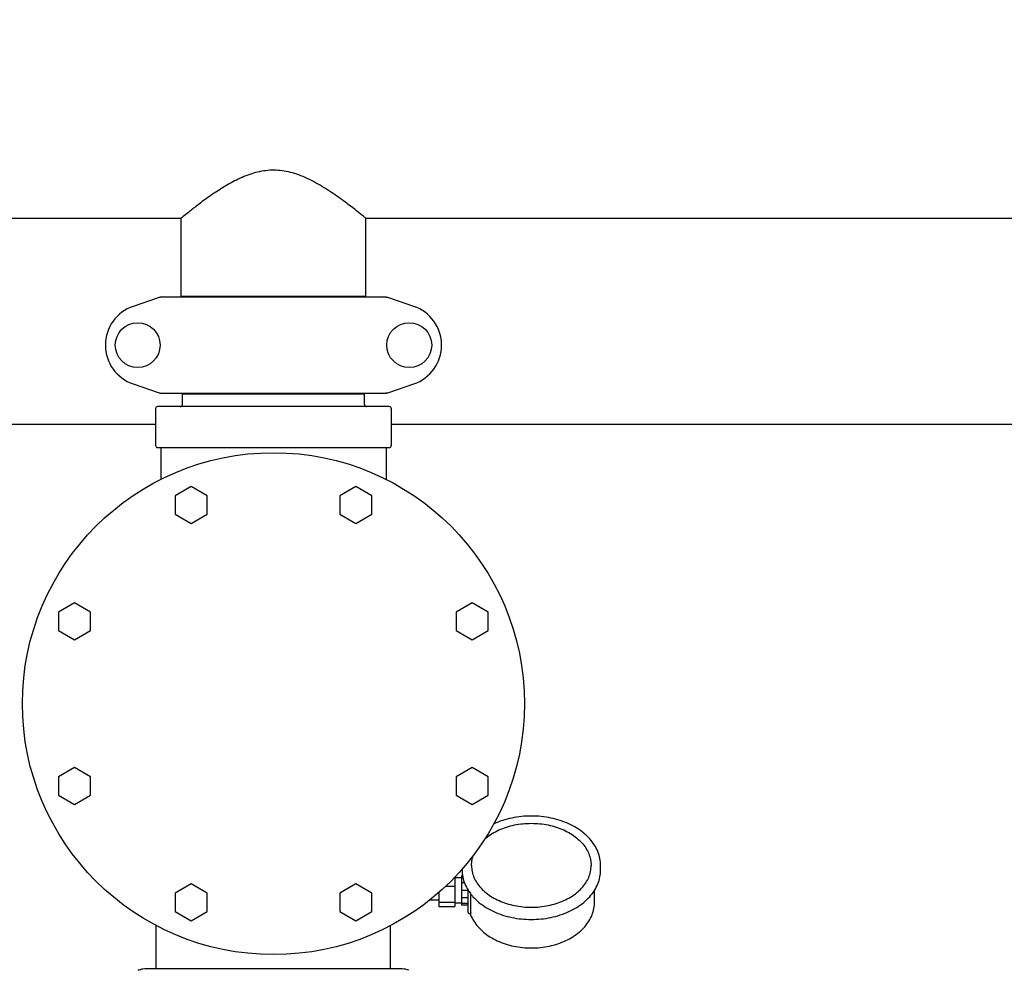
# Model space of a CAD drawing. Units: millimetres. Extents: x 30664 to 40707, y -409 to 6848.
# Drawn here: x 33304 to 33784, y 2682 to 3146 of the extents above; entities that cross this region are included whole.
import ezdxf

# ---------------------------------------------------------------- set-up
doc = ezdxf.new("R2010")
doc.units = ezdxf.units.MM
doc.layers.add('COTAS', color=7, linetype='Continuous')
doc.layers.add('Equipo', color=7, linetype='Continuous')
doc.styles.get("Standard").update_dxf_attribs({"font": 'verdana.ttf'})
doc.dimstyles.new('Diseño_PlanosFabricacion', dxfattribs={"dimtxt": 40, "dimasz": 45, "dimexe": 10, "dimexo": 10, "dimgap": 10, "dimtad": 1, "dimtih": 1, "dimtoh": 1, "dimdec": 0, "dimzin": 1, "dimdsep": 46, "dimtxsty": 'Standard', "dimcen": 15, "dimadec": 0, "dimazin": 0, "dimtp": 0.05, "dimtm": 0.05, "dimtfac": 1, "dimtdec": 0, "dimtofl": 0, "dimtmove": 0, "dimatfit": 3, "dimfxl": 1, "dimtolj": 1, "dimarcsym": 0})

# ---------------------------------------------------------------- blocks, each defined once
blk = doc.blocks.new('*D118')
at = {"layer": 'COTAS', "color": 0, "lineweight": -2}
for p, q in [((33437.49, 3420), (35197.56, 3420)), ((35187.56, 3375), (35187.56, 2622.18)), ((35187.56, 1817.64), (35187.56, 2560.6)), ((34037.49, 1772.64), (35197.56, 1772.64))]:
    blk.add_line(p, q, dxfattribs=at)
at = {"layer": 'COTAS', "color": 0}
for points in [[(35180.06, 3375), (35195.06, 3375), (35187.56, 3420)], [(35180.06, 1817.64), (35195.06, 1817.64), (35187.56, 1772.64)]]:
    blk.add_solid(points, dxfattribs=at)
at = {"layer": 'COTAS', "color": 0, "insert": (35187.56, 2591.39), "char_height": 40, "attachment_point": 5}
blk.add_mtext('\\A1;1647 mm', dxfattribs=at)
blk = doc.blocks.new('*D119')
at = {"layer": 'COTAS', "color": 0, "lineweight": -2}
for p, q in [((32136.49, 3019.24), (32136.49, 3529.15)), ((34865.99, 2491.04), (34865.99, 3529.15)), ((32181.49, 3519.15), (34820.99, 3519.15))]:
    blk.add_line(p, q, dxfattribs=at)
at = {"layer": 'COTAS', "color": 0}
for points in [[(32181.49, 3526.65), (32181.49, 3511.65), (32136.49, 3519.15)], [(34820.99, 3526.65), (34820.99, 3511.65), (34865.99, 3519.15)]]:
    blk.add_solid(points, dxfattribs=at)
at = {"layer": 'COTAS', "color": 0, "insert": (33447.45, 3549.98), "char_height": 40, "attachment_point": 5}
blk.add_mtext('\\A1;2730 mm', dxfattribs=at)
blk = doc.blocks.new('*D120')
at = {"layer": 'COTAS', "color": 0, "lineweight": -2}
for p, q in [((32018.09, 3043.6), (32018.09, 1603.32)), ((34865.99, 2076.04), (34865.99, 1603.32)), ((32063.09, 1613.32), (34820.99, 1613.32))]:
    blk.add_line(p, q, dxfattribs=at)
at = {"layer": 'COTAS', "color": 0}
for points in [[(32063.09, 1620.82), (32063.09, 1605.82), (32018.09, 1613.32)], [(34820.99, 1620.82), (34820.99, 1605.82), (34865.99, 1613.32)]]:
    blk.add_solid(points, dxfattribs=at)
at = {"layer": 'COTAS', "color": 0, "insert": (33498.43, 1644.24), "char_height": 40, "attachment_point": 5}
blk.add_mtext('\\A1;2848 mm', dxfattribs=at)

msp = doc.modelspace()

# ---------------------------------------------------------------- linework, layer by layer
at = {"layer": 'Equipo'}
for p, q in [((32912.49, 3048.74), (33382.49, 3048.74)), ((33382.49, 3010.57), (33382.49, 3048.74)), ((33472.49, 3010.57), (33472.49, 3048.74)), ((33472.49, 3048.74), (33942.49, 3048.74)), ((33371.24, 3009.82), (33359.06, 3005.68)), ((33373.82, 3010.24), (33481.17, 3010.24)), ((33382.49, 3010.57), (33472.49, 3010.57)), ((33384.47, 3010.57), (33384.47, 3010.24)), ((33470.51, 3010.57), (33470.51, 3010.24)), ((33495.93, 3005.68), (33483.75, 3009.82)), ((33359.06, 2967.81), (33371.24, 2963.67)), ((33483.75, 2963.67), (33495.93, 2967.81)), ((33373.82, 2963.24), (33481.17, 2963.24)), ((33383.04, 2957.74), (33383.04, 2962.91)), ((33383.04, 2962.91), (33471.94, 2962.91)), ((33385.02, 2962.91), (33385.02, 2963.24)), ((33469.96, 2962.91), (33469.96, 2963.24)), ((33471.94, 2957.74), (33471.94, 2962.91)), ((33369.99, 2955.74), (33369.99, 2937.74)), ((33483.99, 2956.74), (33370.99, 2956.74)), ((33484.99, 2955.74), (33484.99, 2937.74)), ((32924.99, 2948.24), (33369.99, 2948.24)), ((33484.99, 2948.24), (33929.99, 2948.24)), ((33370.99, 2936.74), (33483.99, 2936.74)), ((33372.49, 2936.74), (33372.49, 2921.12)), ((33482.49, 2936.74), (33482.49, 2921.12)), ((33387.31, 2917.75), (33379.52, 2913.25)), ((33395.11, 2913.25), (33387.31, 2917.75)), ((33467.68, 2917.75), (33459.88, 2913.25)), ((33475.47, 2913.25), (33467.68, 2917.75)), ((33379.52, 2913.25), (33379.52, 2904.25)), ((33395.11, 2904.25), (33395.11, 2913.25)), ((33459.88, 2913.25), (33459.88, 2904.25)), ((33475.47, 2904.25), (33475.47, 2913.25)), ((33379.52, 2904.25), (33387.31, 2899.75)), ((33387.31, 2899.75), (33395.11, 2904.25)), ((33459.88, 2904.25), (33467.68, 2899.75)), ((33467.68, 2899.75), (33475.47, 2904.25)), ((33330.49, 2860.93), (33322.69, 2856.43)), ((33338.28, 2856.43), (33330.49, 2860.93)), ((33524.5, 2860.93), (33516.71, 2856.43)), ((33532.3, 2856.43), (33524.5, 2860.93)), ((33322.69, 2856.43), (33322.69, 2847.43)), ((33338.28, 2847.43), (33338.28, 2856.43)), ((33516.71, 2856.43), (33516.71, 2847.43)), ((33532.3, 2847.43), (33532.3, 2856.43)), ((33322.69, 2847.43), (33330.49, 2842.93)), ((33330.49, 2842.93), (33338.28, 2847.43)), ((33516.71, 2847.43), (33524.5, 2842.93)), ((33524.5, 2842.93), (33532.3, 2847.43)), ((33330.49, 2780.56), (33322.69, 2776.06)), ((33338.28, 2776.06), (33330.49, 2780.56)), ((33524.5, 2780.56), (33516.71, 2776.06)), ((33532.3, 2776.06), (33524.5, 2780.56)), ((33322.69, 2776.06), (33322.69, 2767.06)), ((33338.28, 2767.06), (33338.28, 2776.06)), ((33516.71, 2776.06), (33516.71, 2767.06)), ((33532.3, 2767.06), (33532.3, 2776.06)), ((33322.69, 2767.06), (33330.49, 2762.56)), ((33330.49, 2762.56), (33338.28, 2767.06)), ((33516.71, 2767.06), (33524.5, 2762.56)), ((33524.5, 2762.56), (33532.3, 2767.06)), ((33519.51, 2730.59), (33519.51, 2730.87)), ((33587.11, 2730.59), (33587.11, 2732.71)), ((33516.01, 2727.06), (33516.01, 2712.72)), ((33519.46, 2726.69), (33516.01, 2726.69)), ((33519.46, 2713.3), (33519.46, 2727.79)), ((33519.75, 2727.79), (33519.46, 2727.79)), ((33519.94, 2726.8), (33519.46, 2726.8)), ((33520.71, 2724.21), (33519.46, 2724.21)), ((33387.31, 2723.74), (33379.52, 2719.24)), ((33379.52, 2719.24), (33379.52, 2710.24)), ((33395.11, 2719.24), (33387.31, 2723.74)), ((33395.11, 2710.24), (33395.11, 2719.24)), ((33467.68, 2723.74), (33459.88, 2719.24)), ((33459.88, 2719.24), (33459.88, 2710.24)), ((33475.47, 2719.24), (33467.68, 2723.74)), ((33475.47, 2710.24), (33475.47, 2719.24)), ((33508.16, 2719.55), (33508.16, 2712.72)), ((33511.56, 2722.64), (33516.01, 2722.64)), ((33522.46, 2720.5), (33519.46, 2720.5)), ((33522.46, 2709.83), (33522.46, 2720.69)), ((33584.16, 2714.89), (33584.16, 2720.69)), ((33508.16, 2715.79), (33503.65, 2715.79)), ((33508.16, 2714.82), (33516.01, 2714.82)), ((33519.46, 2714.39), (33516.01, 2714.39)), ((33522.46, 2716.96), (33519.46, 2716.96)), ((33522.46, 2714.24), (33519.46, 2714.24)), ((33523.72, 2709.92), (33523.72, 2718.26)), ((33379.52, 2710.24), (33387.31, 2705.74)), ((33387.31, 2705.74), (33395.11, 2710.24)), ((33459.88, 2710.24), (33467.68, 2705.74)), ((33467.68, 2705.74), (33475.47, 2710.24)), ((33508.16, 2712.72), (33516.01, 2712.72)), ((33522.46, 2713.3), (33519.46, 2713.3)), ((33522.96, 2709.33), (33523.55, 2709.33)), ((33370.34, 2682.24), (33370.34, 2703.45)), ((33484.64, 2682.24), (33484.64, 2703.45)), ((33361.47, 2681.58), (33362.68, 2682)), ((33490.33, 2682.24), (33364.66, 2682.24))]:
    msp.add_line(p, q, dxfattribs=at)
for centre, radius in [((33361.24, 2986.74), 10.94), ((33493.74, 2986.74), 10.94), ((33427.49, 2811.74), 122.5)]:
    msp.add_circle(centre, radius, dxfattribs=at)
for centre, radius, start, end in [((33365.49, 2986.74), 20, 108.7612, 251.2388), ((33489.49, 2986.74), 20, 288.7612, 71.2388), ((33370.99, 2955.74), 1, 90, 180), ((33382.04, 2957.74), 1, 270, 0), ((33472.94, 2957.74), 1, 180, 270), ((33483.99, 2955.74), 1, 0, 90), ((33370.99, 2937.74), 1, 180, 270), ((33483.99, 2937.74), 1, 270, 0), ((33522.96, 2709.83), 0.5, 180, 270), ((33364.66, 2674.24), 8, 90, 113.5551), ((33490.33, 2674.24), 8, 66.4449, 90)]:
    msp.add_arc(centre, radius, start, end, dxfattribs=at)
for points, start_tangent, end_tangent in [([(33472.49, 3048.74), (33471.36, 3049.67), (33467.99, 3052.37), (33462.64, 3056.47), (33455.8, 3061.3), (33448.03, 3066.04), (33439.82, 3069.81), (33431.68, 3071.85), (33423.71, 3071.9), (33415.92, 3070.07), (33408.55, 3066.88), (33401.75, 3062.97), (33395.46, 3058.73), (33390.1, 3054.78), (33385.98, 3051.56), (33383.38, 3049.47), (33382.49, 3048.74)], (-0.773965, 0.633229), (-0.773961, -0.633234)), ([(33372.51, 3010.14), (33372.08, 3010.05), (33371.24, 3009.82)], (-0.986627, -0.162992), (-0.946867, -0.321625)), ([(33372.6, 3010.24), (33372.53, 3010.24), (33372.46, 3010.23), (33372.39, 3010.21)], (-1, -0.000015), (-0.946874, -0.321606)), ([(33372.94, 3010.2), (33372.51, 3010.14)], (-0.994053, -0.108896), (-0.986627, -0.162992)), ([(33373.82, 3010.24), (33372.94, 3010.2)], (-1, 0), (-0.994053, -0.108896)), ([(33483.75, 3009.82), (33482.91, 3010.05), (33482.04, 3010.2), (33481.17, 3010.24)], (-0.946867, 0.321625), (-1, 0)), ([(33482.39, 3010.24), (33482.46, 3010.24), (33482.53, 3010.23), (33482.6, 3010.21)], (1, 0.000007), (0.946875, -0.321601)), ([(33371.24, 2963.67), (33372.08, 2963.43), (33372.94, 2963.29), (33373.82, 2963.24)], (0.946867, -0.321625), (1, 0)), ([(33372.39, 2963.28), (33372.46, 2963.26), (33372.53, 2963.25), (33372.6, 2963.24)], (0.946872, -0.321611), (1, -0.00002)), ([(33481.17, 2963.24), (33482.04, 2963.29), (33482.91, 2963.43), (33483.75, 2963.67)], (1, 0), (0.946867, 0.321625)), ([(33482.6, 2963.28), (33482.53, 2963.26), (33482.46, 2963.25), (33482.39, 2963.24)], (-0.946865, -0.321632), (-1, -0.000025))]:
    msp.add_spline(points, degree=3, dxfattribs=dict(at, start_tangent=start_tangent, end_tangent=end_tangent))
for points, knots in [([(33530.73, 2745.8), (33530.9, 2745.95), (33531.99, 2746.86), (33534.19, 2748.41), (33537.54, 2750.17), (33541.2, 2751.57), (33545.1, 2752.59), (33549.16, 2753.23), (33551.92, 2753.31), (33553.31, 2753.35)], [15.1247, 15.1247, 15.1247, 15.1247, 15.789224, 19.397838, 23.171968, 27.091806, 31.128322, 35.245986, 39.405297, 39.405297, 39.405297, 39.405297]), ([(33553.31, 2756.9), (33551.7, 2756.85), (33548.5, 2756.76), (33543.79, 2756), (33539.27, 2754.81), (33536.4, 2753.7), (33535.03, 2753.07)], [0, 0, 0, 0, 4.820477, 9.593638, 14.275757, 18.810805, 18.810805, 18.810805, 18.810805]), ([(33524.11, 2732.71), (33524.17, 2733.69), (33524.26, 2735.29), (33524.68, 2736.84), (33524.87, 2737.42)], [0, 0, 0, 0, 2.953799, 4.791286, 4.791286, 4.791286, 4.791286])]:
    msp.add_open_spline(points, degree=3, knots=knots, dxfattribs=at)
for points in [[(33587.11, 2732.71), (33586.77, 2736.13), (33585.75, 2739.5), (33584.08, 2742.73), (33581.77, 2745.77), (33578.88, 2748.54), (33575.46, 2750.99), (33571.59, 2753.06), (33567.35, 2754.72), (33562.83, 2755.92), (33558.12, 2756.65), (33553.31, 2756.9)], [(33553.31, 2753.35), (33557.46, 2753.14), (33561.53, 2752.52), (33565.43, 2751.49), (33569.09, 2750.08), (33572.43, 2748.31), (33575.37, 2746.23), (33577.87, 2743.87), (33579.87, 2741.29), (33581.32, 2738.52), (33582.21, 2735.65), (33582.51, 2732.71)], [(33519.51, 2730.59), (33519.85, 2727.16), (33520.86, 2723.8), (33522.43, 2720.72)], [(33524.11, 2732.71), (33524.41, 2729.79), (33525.31, 2726.95), (33526.77, 2724.23), (33528.77, 2721.69), (33531.27, 2719.38), (33534.2, 2717.33), (33537.53, 2715.59), (33541.18, 2714.2), (33545.08, 2713.18), (33549.15, 2712.56), (33553.31, 2712.35)], [(33553.31, 2712.35), (33557.46, 2712.56), (33561.53, 2713.18), (33565.43, 2714.2), (33569.08, 2715.59), (33572.41, 2717.33), (33575.35, 2719.37), (33577.84, 2721.69), (33579.84, 2724.23), (33581.31, 2726.95), (33582.21, 2729.79), (33582.51, 2732.71)], [(33553.31, 2706.39), (33558.12, 2706.64), (33562.84, 2707.37), (33567.36, 2708.58), (33571.6, 2710.23), (33575.47, 2712.3), (33578.88, 2714.75), (33581.78, 2717.52), (33584.08, 2720.56), (33585.75, 2723.79), (33586.77, 2727.16), (33587.11, 2730.59)], [(33522.43, 2720.72), (33522.53, 2720.56)], [(33522.53, 2720.56), (33524.01, 2718.5)], [(33523.43, 2709.29), (33523.68, 2708.61), (33525.21, 2705.6), (33527.32, 2702.78), (33529.97, 2700.2), (33533.1, 2697.93), (33536.66, 2696.01), (33540.55, 2694.48), (33544.7, 2693.37), (33549.02, 2692.7), (33553.42, 2692.49), (33557.81, 2692.73), (33562.11, 2693.41), (33566.24, 2694.54), (33570.1, 2696.07), (33573.62, 2698), (33576.72, 2700.26), (33579.33, 2702.82), (33581.43, 2705.64), (33582.94, 2708.62), (33583.85, 2711.73), (33584.16, 2714.89)], [(33523.67, 2718.94), (33523.7, 2718.67), (33523.72, 2718.26)], [(33524.01, 2718.5), (33524.84, 2717.52), (33527.73, 2714.75), (33531.15, 2712.3), (33535.02, 2710.23), (33539.26, 2708.57), (33543.78, 2707.37), (33548.5, 2706.64), (33553.31, 2706.39)], [(33523.72, 2709.92), (33523.7, 2709.61), (33523.64, 2709.41), (33523.56, 2709.34), (33523.55, 2709.33)], [(33523.41, 2709.33), (33523.43, 2709.29)]]:
    msp.add_spline(points, degree=3, dxfattribs=at)

# ---------------------------------------------------------------- dimensions: what is measured, and where the dimension line sits
at = {"layer": 'COTAS', "color": 7}
for base, p1, p2, picture, middle in [((34865.99463111, 3519.15012719), (32136.49463111, 3009.24453462), (34865.99463111, 2481.04453462), '*D119', (33447.4494513, 3519.15012719)), ((34865.99, 1613.32), (32018.09, 3053.6), (34865.99, 2086.04), '*D120', (33498.43, 1613.32))]:
    dim = msp.add_linear_dim(base=base, p1=p1, p2=p2, dimstyle='Diseño_PlanosFabricacion', override={"dimpost": ' mm'}, dxfattribs=at)
    dim.commit()
    dim.dimension.update_dxf_attribs({"geometry": picture, "text_midpoint": middle, "dimtype": 160})
dim = msp.add_linear_dim(base=(35187.56, 1772.64), p1=(33427.49, 3420), p2=(34027.49, 1772.64), angle=90, dimstyle='Diseño_PlanosFabricacion', override={"dimpost": ' mm'}, dxfattribs=at)
dim.commit()
dim.dimension.update_dxf_attribs({"geometry": '*D118', "text_midpoint": (35187.56, 2591.39), "dimtype": 160})

doc.saveas('drawing.dxf')
